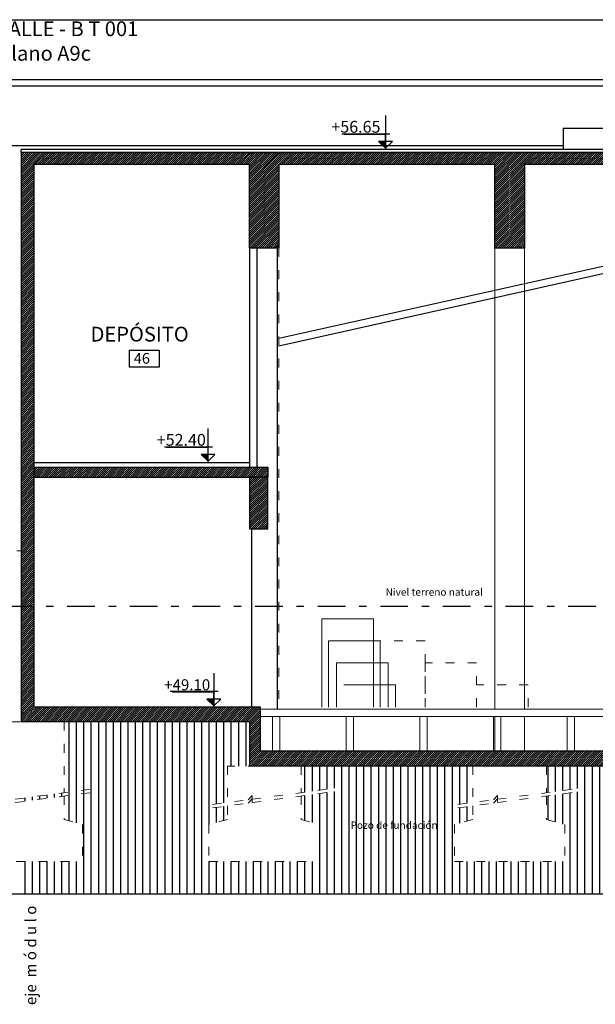
# Model space of a CAD drawing. Units: metres. Extents: x -28 to 157, y -284 to 133.
# Drawn here: x 77 to 85, y -217 to -203 of the extents above; entities that cross this region are included whole.
import ezdxf

# ---------------------------------------------------------------- set-up
doc = ezdxf.new("R2010")
doc.units = ezdxf.units.M
doc.header["$MEASUREMENT"] = 0
doc.linetypes.add('ACAD_ISO03W100', pattern=[30, 12, -18])
doc.linetypes.add('DASHDOT2', pattern=[0.5, 0.25, -0.125, 0, -0.125])
for name, color, linetype in [('A-cotas', 8, 'Continuous'), ('A-Muros de Bloque', 3, 'Continuous'), ('Ailantes', 8, 'Continuous'), ('B-Muros tabiques Interiores', 3, 'Continuous'), ('F-Pavimentos y pisos', 9, 'Continuous'), ('H-Nomenclaturas', 1, 'Continuous'), ('M-EJES VIGAS', 2, 'Continuous'), ('N-Sombras', 253, 'Continuous')]:
    doc.layers.add(name, color=color, linetype=linetype)
for name, color, linetype, lineweight in [('A-texto', 2, 'Continuous', 15), ('CORTES-muros', 51, 'Continuous', 18), ('pisos', 252, 'Continuous', 9), ('Proyecciones', 50, 'ACAD_ISO03W100', 13)]:
    doc.layers.add(name, color=color, linetype=linetype, lineweight=lineweight)
doc.styles.add('MARU', font='swisse.ttf')
doc.styles.add('style2', font='swisse.ttf', dxfattribs={"height": 0.15})
doc.styles.add('tom', font='sanss___.ttf')
doc.styles.add('UNC', font='sanss___.ttf')
pattern_1 = [(45, (-3e-14, -116.207101), (-0.0141421356, 0.0141421356), [])]
pattern_2 = [(45, (19.529645, -386.945076), (-0.0141421356, 0.0141421356), [])]
pattern_3 = [(45, (0, 0), (-0.0141421356, 0.0141421356), [])]

# ---------------------------------------------------------------- blocks, each defined once
blk = doc.blocks.new('N-LOCALES')
at = {"color": 9}
blk.add_lwpolyline([(-0.1327, 0.0713), (0.135, 0.0713), (0.135, -0.0827), (-0.1327, -0.0827)], close=True, dxfattribs=at)
at = {"style": 'style2'}
blk.add_attdef('NL', (-0.094, -0.0517), '', height=0.0968, dxfattribs=at)
blk = doc.blocks.new('NIVEL-C')
blk.add_hatch(color=256).paths.add_polyline_path([(-0.0468, 0.0449), (0, 0), (0, 0.0449)])
for p, q in [((0.0018, -0.0086), (0.0018, 0.222)), ((-0.2954, 0.0988), (0.0294, 0.0988))]:
    blk.add_line(p, q)
blk.add_lwpolyline([(0, 0), (0, 0.0929), (-0.2794, 0.0929)])
blk.add_lwpolyline([(-0.0468, 0.0449), (0, 0), (0.0468, 0.0449)], close=True)
at = {"style": 'tom'}
blk.add_attdef('NIVEL', (-0.29, 0.1056), '', height=0.08, dxfattribs=at)

msp = doc.modelspace()

# ---------------------------------------------------------------- hatches: boundary and pattern name
at = {"layer": 'Ailantes'}
h = msp.add_hatch(dxfattribs=at)
h.set_pattern_fill('_USER', color=256, scale=0.02, angle=45, style=0, pattern_type=0)
h.set_pattern_definition(pattern_3)
h.paths.add_polyline_path([(80.447, -204.972), (77.347, -204.972), (77.347, -211.133), (77.518, -211.133), (77.518, -209.383), (77.518, -209.246), (77.518, -205.133), (80.447, -205.133)])
h = msp.add_hatch(dxfattribs=at)
h.set_pattern_fill('_USER', color=256, scale=0.02, angle=45, style=0, pattern_type=0)
h.set_pattern_definition(pattern_3)
h.paths.add_polyline_path([(80.847, -204.972), (80.447, -204.972), (80.447, -206.272), (80.847, -206.272)])
h = msp.add_hatch(dxfattribs=at)
h.set_pattern_fill('_USER', color=256, scale=0.02, angle=45, style=0, pattern_type=0)
h.set_pattern_definition(pattern_3)
h.paths.add_polyline_path([(83.777, -204.972), (80.847, -204.972), (80.847, -205.133), (83.777, -205.133)])
h = msp.add_hatch(dxfattribs=at)
h.set_pattern_fill('_USER', color=256, scale=0.02, angle=45, style=0, pattern_type=0)
h.set_pattern_definition(pattern_3)
h.paths.add_polyline_path([(84.177, -204.972), (83.777, -204.972), (83.777, -206.272), (84.177, -206.272)])
h = msp.add_hatch(dxfattribs=at)
h.set_pattern_fill('_USER', color=256, scale=0.02, angle=45, style=0, pattern_type=0)
h.set_pattern_definition(pattern_3)
h.paths.add_polyline_path([(87.117, -204.972), (84.177, -204.972), (84.177, -205.133), (87.117, -205.133)])
h = msp.add_hatch(dxfattribs=at)
h.set_pattern_fill('_USER', color=256, scale=0.02, angle=45, style=0, pattern_type=0)
h.set_pattern_definition([(45, (6.638203, -302.4154), (-0.0141421356, 0.0141421356), [])])
h.paths.add_polyline_path([(77.518, -209.246), (77.518, -209.383), (80.597, -209.383), (80.697, -209.383), (80.697, -209.246)])
h = msp.add_hatch(dxfattribs=at)
h.set_pattern_fill('_USER', color=256, scale=0.02, angle=45, style=0, pattern_type=0)
h.set_pattern_definition(pattern_1)
h.paths.add_polyline_path([(80.697, -209.383), (80.447, -209.383), (80.447, -210.083), (80.697, -210.083)])
h = msp.add_hatch(dxfattribs=at)
h.set_pattern_fill('_USER', color=256, scale=0.02, angle=45, style=0, pattern_type=0)
h.set_pattern_definition(pattern_1)
h.paths.add_polyline_path([(77.518, -211.133), (77.347, -211.133), (77.347, -212.566), (77.518, -212.566)])
h = msp.add_hatch(dxfattribs=at)
h.set_pattern_fill('_USER', color=256, scale=0.02, angle=45, style=0, pattern_type=0)
h.set_pattern_definition(pattern_2)
h.paths.add_polyline_path([(77.518, -212.566), (77.518, -212.703), (80.447, -212.703), (80.447, -213.303), (87.313, -213.303), (87.313, -213.103), (80.597, -213.103), (80.597, -212.566)])
h.paths.add_polyline_path([(77.518, -212.503), (77.518, -212.566), (80.597, -212.566), (80.597, -212.503)])
h = msp.add_hatch(dxfattribs=at)
h.set_pattern_fill('_USER', color=256, scale=0.02, angle=45, style=0, pattern_type=0)
h.set_pattern_definition(pattern_2)
h.paths.add_polyline_path([(77.518, -212.566), (77.347, -212.566), (77.347, -212.703), (77.518, -212.703)])
at = {"layer": 'F-Pavimentos y pisos'}
h = msp.add_hatch(dxfattribs=at)
h.set_pattern_fill('_USER', color=256, scale=0.1, angle=90, style=0, pattern_type=0)
h.set_pattern_definition([(90, (0, 0), (-0.1, 6e-18), [])])
h.paths.add_polyline_path([(83.477, -213.303), (81.147, -213.303), (81.147, -213.665), (81.666, -213.596), (81.666, -213.642), (81.147, -213.711), (81.147, -214.029), (81.397, -214.098), (81.397, -214.598), (79.897, -214.598), (79.897, -214.098), (80.147, -214.029), (80.147, -213.844), (79.946, -213.871), (79.946, -213.825), (80.147, -213.798), (80.147, -213.303), (80.447, -213.303), (80.447, -212.703), (77.932, -212.703), (77.932, -213.665), (77.313, -213.748), (77.313, -213.793), (77.932, -213.711), (77.932, -214.029), (78.182, -214.098), (78.182, -214.598), (77.313, -214.598), (77.313, -215.037), (87.313, -215.037), (87.313, -214.598), (86.567, -214.598), (86.567, -214.098), (86.817, -214.029), (86.817, -213.844), (86.616, -213.871), (86.616, -213.825), (86.817, -213.798), (86.817, -213.303), (84.477, -213.303), (84.477, -213.665), (84.996, -213.596), (84.996, -213.642), (84.477, -213.711), (84.477, -214.029), (84.727, -214.098), (84.727, -214.598), (83.227, -214.598), (83.227, -214.098), (83.477, -214.029), (83.477, -213.844), (83.276, -213.871), (83.276, -213.825), (83.477, -213.798)])
h.paths.add_polyline_path([(81.623, -214.031), (83.026, -214.031), (83.026, -214.188), (81.623, -214.188)], flags=24)

# ---------------------------------------------------------------- linework, layer by layer
at = {"layer": 'A-Muros de Bloque'}
for p, q in [((87.117, -204.972), (77.347, -204.972)), ((77.642, -204.972), (80.447, -204.972)), ((80.419, -204.972), (87.117, -204.972)), ((77.518, -205.133, 0), (80.447, -205.133)), ((80.847, -205.133), (83.777, -205.133)), ((84.177, -205.133), (87.117, -205.133)), ((80.447, -206.272), (80.447, -209.246)), ((80.547, -206.272), (80.547, -209.246)), ((77.518, -209.246), (80.697, -209.246)), ((80.697, -209.246), (80.697, -209.383)), ((77.518, -209.383), (80.597, -209.383)), ((80.597, -212.503, 0), (77.518, -212.503, 0)), ((80.597, -213.103, 0), (80.597, -212.503, 0)), ((80.447, -212.703, 0), (77.347, -212.703, 0)), ((80.447, -212.703, 0), (80.447, -213.303)), ((92.688, -213.103, 0), (80.597, -213.103, 0)), ((92.714, -213.303, 0), (80.447, -213.303, 0)), ((-20.996, -215.037), (126.394, -215.037))]:
    msp.add_line(p, q, dxfattribs=at)
for points in [[(80.447, -204.972), (80.847, -204.972)], [(83.777, -204.972), (84.177, -204.972)], [(80.847, -205.133), (80.847, -206.272), (80.447, -206.272), (80.447, -205.133)], [(84.177, -205.133), (84.177, -206.272), (83.777, -206.272), (83.777, -205.133)]]:
    msp.add_lwpolyline(points, dxfattribs=at)
msp.add_lwpolyline([(80.697, -209.383), (80.447, -209.383), (80.447, -210.083), (80.697, -210.083)], close=True, dxfattribs=at)
at = {"layer": 'Ailantes'}
for p, q in [((87.117, -204.933), (77.347, -204.933)), ((80.822, -206.272), (80.822, -212.533)), ((80.472, -210.083), (80.472, -212.503))]:
    msp.add_line(p, q, dxfattribs=at)
at = {"layer": 'B-Muros tabiques Interiores'}
for p, q in [((77.347, -204.972), (77.347, -212.703, 0)), ((77.518, -205.133, 0), (77.518, -209.246, 0)), ((77.518, -209.246), (77.518, -209.383)), ((77.518, -209.383, 0), (77.518, -212.503, 0))]:
    msp.add_line(p, q, dxfattribs=at)
at = {"layer": 'CORTES-muros'}
msp.add_line((77.287, -210.383), (77.347, -210.383), dxfattribs=at)
at = {"layer": 'F-Pavimentos y pisos'}
msp.add_line((77.518, -209.183, 0), (80.447, -209.183), dxfattribs=at)
at = {"layer": 'M-EJES VIGAS', "linetype": 'DASHDOT2', "ltscale": 1.5}
msp.add_lwpolyline([(29.752, -207.383), (38.357, -207.633), (47.033, -207.883), (55.718, -208.133), (62.08, -208.383), (63.034, -208.633), (64.048, -208.883), (65.028, -209.133), (66.008, -209.383), (67.008, -209.633), (67.98, -209.876), (68.953, -210.133), (69.919, -210.389), (70.908, -210.633), (71.875, -210.883), (72.873, -211.133), (92.722, -211.133), (102.126, -211.383), (114.989, -211.383), (120.79, -211.383), (121.983, -211.633)], dxfattribs=at)
at = {"layer": 'N-Sombras'}
for p, q in [((6.638, -203.171), (96.261, -203.171)), ((50.62, -203.981), (90.447, -203.981)), ((74.024, -204.071), (90.447, -204.071)), ((93.777, -204.615), (80.847, -207.5, 0)), ((93.778, -204.718), (80.847, -207.603, 0)), ((74.024, -204.881), (84.703, -204.881)), ((77.347, -204.972), (77.347, -204.933))]:
    msp.add_line(p, q, dxfattribs=at)
msp.add_lwpolyline([(87.117, -204.649), (84.703, -204.649), (84.703, -204.933)], dxfattribs=at)
at = {"layer": 'pisos'}
for p, q in [((83.777, -206.272), (83.777, -212.533, 0)), ((84.177, -206.272), (84.177, -212.533, 0)), ((89.857, -212.533, 0), (80.597, -212.533, 0)), ((89.757, -212.633, 0), (80.597, -212.633, 0)), ((80.757, -212.633, 0), (80.757, -213.103, 0)), ((80.857, -212.633, 0), (80.857, -213.103, 0)), ((81.757, -212.633, 0), (81.757, -213.103, 0)), ((81.857, -212.633, 0), (81.857, -213.103, 0)), ((82.757, -212.633, 0), (82.757, -213.103, 0)), ((82.857, -212.633, 0), (82.857, -213.103, 0)), ((83.757, -212.633, 0), (83.757, -213.103, 0)), ((83.777, -212.633, 0), (83.777, -213.103, 0)), ((83.857, -212.633, 0), (83.857, -213.103, 0)), ((84.177, -212.633, 0), (84.177, -213.103, 0)), ((84.757, -212.633, 0), (84.757, -213.103, 0)), ((84.857, -212.633, 0), (84.857, -213.103, 0))]:
    msp.add_line(p, q, dxfattribs=at)
at = {"layer": 'pisos', "elevation": 0}
for points in [[(82.129, -212.503), (82.129, -211.303), (81.429, -211.303), (81.429, -212.503)], [(82.129, -212.503), (82.129, -211.303), (81.429, -211.303), (81.429, -212.503)], [(82.22, -212.503), (82.22, -211.603), (81.52, -211.603), (81.52, -212.503)], [(82.328, -212.503), (82.328, -211.903), (81.628, -211.903), (81.628, -212.503)], [(82.427, -212.503), (82.427, -212.203), (81.727, -212.203)]]:
    msp.add_lwpolyline(points, dxfattribs=at)
at = {"layer": 'Proyecciones', "ltscale": 0.01}
for p, q in [((80.847, -206.272), (80.847, -212.533, 0)), ((77.932, -212.703, 0), (76.932, -212.703, 0)), ((77.932, -212.703, 0), (77.932, -213.665, 0)), ((80.147, -213.303, 0), (80.147, -213.798, 0)), ((81.147, -213.303, 0), (80.147, -213.303, 0)), ((81.147, -213.303, 0), (81.147, -213.665, 0)), ((83.477, -213.303, 0), (83.477, -213.798, 0)), ((84.477, -213.303, 0), (83.477, -213.303, 0)), ((84.477, -213.303, 0), (84.477, -213.665, 0)), ((77.268, -213.754, 0), (78.452, -213.596, 0)), ((80.483, -213.754, 0), (81.666, -213.596, 0)), ((83.813, -213.754, 0), (84.996, -213.596, 0)), ((77.268, -213.799, 0), (78.452, -213.642, 0)), ((77.932, -213.711, 0), (77.932, -214.029, 0)), ((80.43, -213.761, 0), (80.483, -213.702, 0)), ((80.483, -213.799, 0), (81.666, -213.642, 0)), ((80.483, -213.702, 0), (80.483, -213.754, 0)), ((81.147, -213.711, 0), (81.147, -214.029, 0)), ((83.76, -213.761, 0), (83.813, -213.702, 0)), ((83.813, -213.799, 0), (84.996, -213.642, 0)), ((83.813, -213.702, 0), (83.813, -213.754, 0)), ((84.477, -213.711, 0), (84.477, -214.029, 0)), ((79.946, -213.825, 0), (80.43, -213.761, 0)), ((79.946, -213.871, 0), (80.43, -213.806, 0)), ((80.147, -213.844, 0), (80.147, -214.029, 0)), ((80.147, -213.844, 0), (80.147, -214.029, 0)), ((80.43, -213.806, 0), (80.483, -213.748, 0)), ((80.483, -213.748, 0), (80.483, -213.799, 0)), ((83.276, -213.825, 0), (83.76, -213.761, 0)), ((83.276, -213.871, 0), (83.76, -213.806, 0)), ((83.477, -213.844, 0), (83.477, -214.029, 0)), ((83.477, -213.844, 0), (83.477, -214.029, 0)), ((83.76, -213.806, 0), (83.813, -213.748, 0)), ((83.813, -213.748, 0), (83.813, -213.799, 0)), ((77.932, -214.029, 0), (78.182, -214.098, 0)), ((78.182, -214.098, 0), (78.182, -214.598, 0)), ((80.147, -214.029, 0), (79.897, -214.098, 0)), ((79.897, -214.098, 0), (79.897, -214.598, 0)), ((81.147, -214.029, 0), (81.397, -214.098, 0)), ((81.397, -214.098, 0), (81.397, -214.598, 0)), ((83.477, -214.029, 0), (83.227, -214.098, 0)), ((83.227, -214.098, 0), (83.227, -214.598, 0)), ((84.477, -214.029, 0), (84.727, -214.098, 0)), ((84.727, -214.098, 0), (84.727, -214.598, 0)), ((76.682, -214.598, 0), (78.182, -214.598, 0)), ((79.897, -214.598, 0), (81.397, -214.598, 0)), ((83.227, -214.598, 0), (84.727, -214.598, 0))]:
    msp.add_line(p, q, dxfattribs=at)
at = {"layer": 'Proyecciones', "ltscale": 0.01, "elevation": 0}
for points in [[(82.829, -212.503), (82.829, -211.603), (82.129, -211.603), (82.129, -212.503)], [(83.529, -212.503), (83.529, -211.903), (82.829, -211.903), (82.829, -212.503)], [(84.229, -212.503), (84.229, -212.203), (83.529, -212.203)]]:
    msp.add_lwpolyline(points, dxfattribs=at)

# ---------------------------------------------------------------- block references
at = {"layer": 'A-cotas'}
ref = msp.add_blockref('NIVEL-C', (82.292, -204.916), dxfattribs=dict(at, xscale=2, yscale=2, zscale=2))
ref.add_attrib('NIVEL', '+56.65', (81.558, -204.705), dxfattribs={"layer": '0', "height": 0.16, "style": 'tom'})
ref = msp.add_blockref('NIVEL-C', (79.884, -209.166), dxfattribs=dict(at, xscale=2, yscale=2, zscale=2))
ref.add_attrib('NIVEL', '+52.40', (79.188, -208.955), dxfattribs={"layer": '0', "height": 0.16, "style": 'tom'})
ref = msp.add_blockref('NIVEL-C', (79.962, -212.486), dxfattribs=dict(at, xscale=2, yscale=2, zscale=2))
ref.add_attrib('NIVEL', '+49.10', (79.289, -212.275), dxfattribs={"layer": '0', "height": 0.15, "style": 'tom'})
at = {"layer": 'H-Nomenclaturas', "xscale": 1.494977131588939, "yscale": 1.494977131588939, "zscale": 1.494977131588965}
msp.add_blockref('N-LOCALES', (79.017, -207.764, 0), dxfattribs=at).add_auto_attribs({'NL': '46'})

# ---------------------------------------------------------------- texts
at = {"layer": 'A-texto', "char_height": 0.1, "width": 2.2712, "attachment_point": 3, "style": 'MARU'}
for s, insert in [('Nivel terreno natural', (83.614, -210.891)), ('Pozo de fundación', (83.001, -214.056))]:
    msp.add_mtext(s, dxfattribs=dict(at, insert=insert))
at = {"layer": 'H-Nomenclaturas', "char_height": 0.2, "attachment_point": 1, "style": 'MARU'}
for s, insert, width in [('DETALLE - B T 001 \\Pen plano A9c', (76.666, -203.194), 6.03597), ('DEPÓSITO', (78.29, -207.34, 0), 4.5424)]:
    msp.add_mtext(s, dxfattribs=dict(at, insert=insert, width=width))
at = {"layer": 'H-Nomenclaturas', "ltscale": 3, "insert": (77.403, -216.549), "char_height": 0.15, "width": 6.71535, "attachment_point": 1, "rotation": 90, "style": 'UNC'}
msp.add_mtext('eje  m ó d u l o', dxfattribs=at)

doc.saveas('drawing.dxf')
